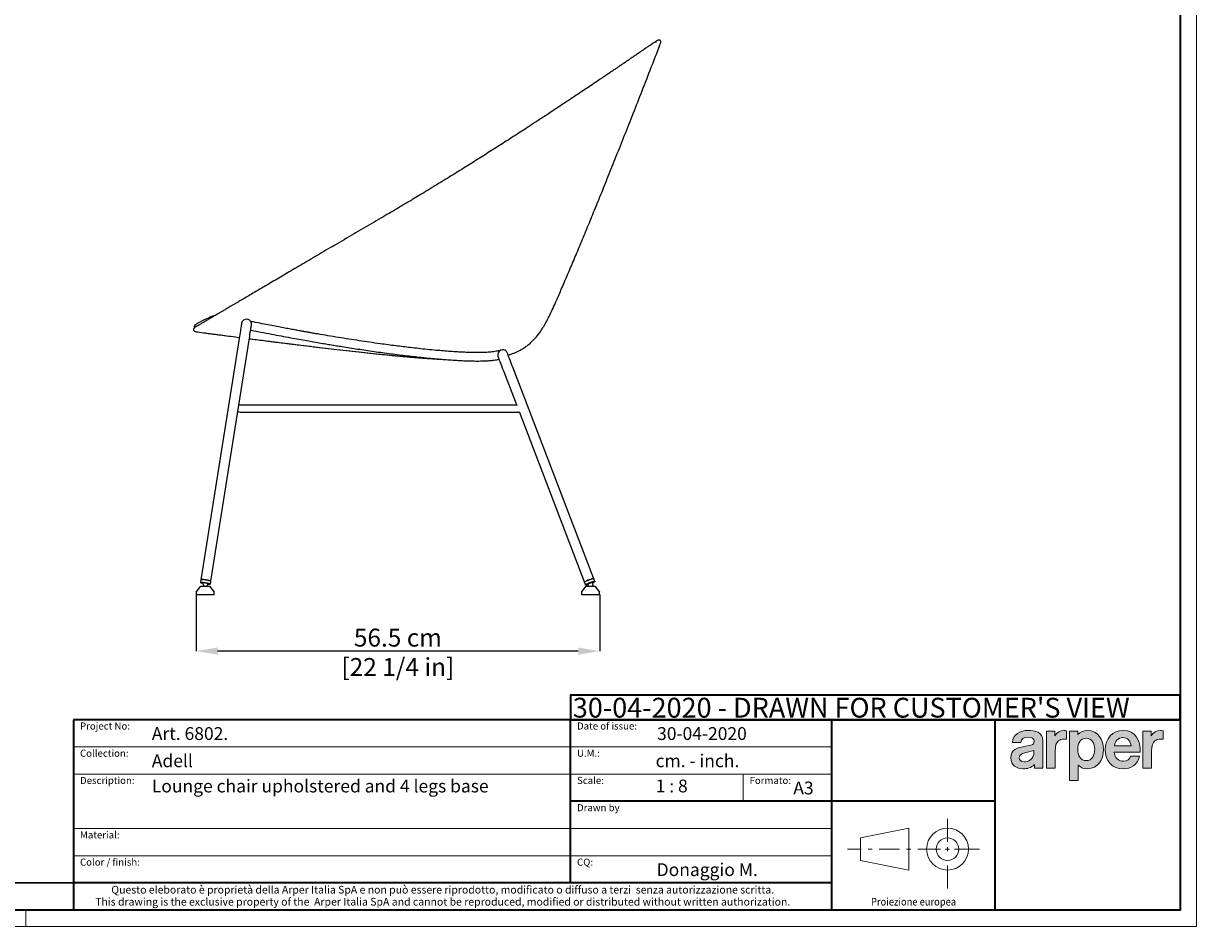
# Model space of a CAD drawing. Units: millimetres. Extents: x 0 to 3272, y 0 to 2287.
# Drawn here: x 1633 to 3272, y 0 to 1262 of the extents above; entities that cross this region are included whole.
import ezdxf
from ezdxf.enums import TextEntityAlignment as Align

# ---------------------------------------------------------------- set-up
doc = ezdxf.new("R2010")
doc.units = ezdxf.units.MM
doc.linetypes.add('SLD-Solido', pattern=[0])
doc.layers.add('CARTIGLIO', color=7, linetype='Continuous', lineweight=13)
doc.layers.add('QUOTE', color=251, linetype='Continuous', lineweight=5)
for name, color, linetype in [('Livello 1', 7, 'Continuous'), ('OGGETTO', 7, 'Continuous'), ('TESTI', 179, 'SLD-Solido')]:
    doc.layers.add(name, color=color, linetype=linetype)
doc.styles.add('ARIAL', font='Arial')
doc.styles.add('SLDTEXTSTYLE0', font='arial.ttf')
doc.styles.add('SLDTEXTSTYLE1', font='arial.ttf', dxfattribs={"width": 0.948})
doc.dimstyles.new('Quotatura  scala 1_8', dxfattribs={"dimtxt": 25, "dimasz": 30, "dimexe": 0, "dimexo": 3, "dimgap": 6, "dimtad": 1, "dimlfac": 0.1, "dimrnd": 0.5, "dimzin": 12, "dimdsep": 46, "dimtxsty": 'ARIAL', "dimcen": 0.09, "dimclrd": 256, "dimclre": 251, "dimadec": 0, "dimazin": 3, "dimtfac": 1, "dimtofl": 0, "dimtmove": 0, "dimatfit": 3, "dimfxl": 1, "dimfrac": 2, "dimtolj": 1, "dimtzin": 12, "dimarcsym": 0})

# ---------------------------------------------------------------- blocks, each defined once
blk = doc.blocks.new('A$C72E23E4F')
at = {"layer": 'TESTI'}
h = blk.add_hatch(color=7, dxfattribs=at)
edge = h.paths.add_edge_path()
edge.add_spline(control_points=[(-7.64, 2.79), (-8.22, 2.16), (-8.94, 2.04), (-9.62, 2.04), (-10.78, 2.04), (-11.79, 2.62), (-11.79, 3.95), (-11.79, 5.4), (-10.59, 5.7), (-9.53, 5.92), (-9.53, 5.92), (-8.27, 6.18), (-8.27, 6.18), (-7.9, 6.26), (-7.7, 6.45), (-7.7, 6.86), (-7.7, 7.34), (-8.17, 7.56), (-8.82, 7.56), (-9.49, 7.56), (-9.99, 7.31), (-10.03, 6.62), (-10.03, 6.62), (-11.5, 6.62), (-11.5, 6.62), (-11.47, 8.08), (-10.13, 8.73), (-8.77, 8.73), (-7.6, 8.73), (-6.17, 8.46), (-6.17, 6.9), (-6.17, 6.9), (-6.17, 2.17), (-6.17, 2.17), (-6.17, 2.17), (-7.64, 2.17), (-7.64, 2.17), (-7.64, 2.17), (-7.64, 2.79), (-7.64, 2.79)], knot_values=[0, 0, 0, 0, 1, 1, 1, 2, 2, 2, 3, 3, 3, 4, 4, 4, 5, 5, 5, 6, 6, 6, 7, 7, 7, 8, 8, 8, 9, 9, 9, 10, 10, 10, 11, 11, 11, 12, 12, 12, 13, 13, 13, 13], degree=3, periodic=0)
edge = h.paths.add_edge_path(flags=16)
edge.add_spline(control_points=[(-7.74, 5.21), (-7.74, 5.21), (-9.13, 4.9), (-9.13, 4.9), (-10.12, 4.68), (-10.34, 4.35), (-10.34, 3.91), (-10.34, 3.57), (-10.04, 3.26), (-9.47, 3.26), (-8.81, 3.26), (-7.74, 3.56), (-7.74, 4.99), (-7.74, 4.99), (-7.74, 5.21), (-7.74, 5.21)], knot_values=[0, 0, 0, 0, 1, 1, 1, 2, 2, 2, 3, 3, 3, 4, 4, 4, 5, 5, 5, 5], degree=3, periodic=0)
h = blk.add_hatch(color=7, dxfattribs=at)
edge = h.paths.add_edge_path()
edge.add_spline(control_points=[(12.81, 4.17), (12.81, 4.68), (12.81, 5.09), (12.81, 5.09), (12.81, 6.12), (12.96, 6.58), (13.38, 6.91)], knot_values=[7, 7, 7, 7, 7.375023, 7.375023, 7.375023, 8.375023, 8.375023, 8.375023, 8.375023], degree=3, periodic=0)
edge.add_spline(control_points=[(13.38, 6.91), (13.65, 7.12), (13.92, 7.23), (14.37, 7.23)], knot_values=[6, 6, 6, 6, 7, 7, 7, 7], degree=3, periodic=0)
edge.add_spline(control_points=[(14.37, 7.23), (14.55, 7.23), (14.6, 7.23), (14.81, 7.21)], knot_values=[5, 5, 5, 5, 6, 6, 6, 6], degree=3, periodic=0)
edge.add_spline(control_points=[(14.81, 7.21), (14.81, 7.21), (14.81, 8.68), (14.81, 8.68), (14.63, 8.74), (14.44, 8.73), (14.37, 8.73)], knot_values=[3, 3, 3, 3, 4, 4, 4, 5, 5, 5, 5], degree=3, periodic=0)
edge.add_spline(control_points=[(14.37, 8.73), (13.64, 8.73), (13.09, 8.4), (12.72, 7.81)], knot_values=[2, 2, 2, 2, 3, 3, 3, 3], degree=3, periodic=0)
edge.add_spline(control_points=[(12.72, 7.81), (12.72, 7.81), (12.72, 8.6), (12.72, 8.6), (12.72, 8.6), (12.35, 8.6), (11.98, 8.6)], knot_values=[0.5, 0.5, 0.5, 0.5, 1.5, 1.5, 1.5, 2, 2, 2, 2], degree=3, periodic=0)
edge.add_spline(control_points=[(11.98, 8.6), (11.61, 8.6), (11.25, 8.6), (11.25, 8.6), (11.25, 8.6), (11.25, 7.69), (11.25, 6.56)], knot_values=[10.624977, 10.624977, 10.624977, 10.624977, 11.124977, 11.124977, 11.124977, 11.5, 11.5, 11.5, 11.5], degree=3, periodic=0)
edge.add_spline(control_points=[(11.25, 6.56), (11.25, 5.43), (11.25, 4.08), (11.25, 3.17)], knot_values=[10.249985, 10.249985, 10.249985, 10.249985, 10.624977, 10.624977, 10.624977, 10.624977], degree=3, periodic=0)
edge.add_spline(control_points=[(11.25, 3.17), (11.25, 2.95), (11.25, 2.75), (11.25, 2.59)], knot_values=[10.156237, 10.156237, 10.156237, 10.156237, 10.249985, 10.249985, 10.249985, 10.249985], degree=3, periodic=0)
edge.add_spline(control_points=[(11.25, 2.59), (11.25, 2.43), (11.25, 2.31), (11.25, 2.24)], knot_values=[10.062489, 10.062489, 10.062489, 10.062489, 10.156237, 10.156237, 10.156237, 10.156237], degree=3, periodic=0)
edge.add_spline(control_points=[(11.25, 2.2), (11.25, 2.19), (11.25, 2.18), (11.25, 2.17)], knot_values=[10.015615, 10.015615, 10.015615, 10.015615, 10.039052, 10.039052, 10.039052, 10.039052], degree=3, periodic=0)
edge.add_spline(control_points=[(11.25, 2.17), (11.25, 2.17), (11.25, 2.17), (11.25, 2.17), (11.25, 2.17), (11.25, 2.17), (11.25, 2.17)], knot_values=[9.999502, 9.999502, 9.999502, 9.999502, 10.000102, 10.000102, 10.000102, 10.0006, 10.0006, 10.0006, 10.0006], degree=3, periodic=0)
edge.add_spline(control_points=[(11.27, 2.17), (11.29, 2.17), (11.3, 2.17), (11.31, 2.17)], knot_values=[9.874992, 9.874992, 9.874992, 9.874992, 9.921867, 9.921867, 9.921867, 9.921867], degree=3, periodic=0)
edge.add_spline(control_points=[(11.31, 2.17), (11.38, 2.17), (11.48, 2.17), (11.61, 2.17)], knot_values=[9.687496, 9.687496, 9.687496, 9.687496, 9.874993, 9.874993, 9.874993, 9.874993], degree=3, periodic=0)
edge.add_spline(control_points=[(11.61, 2.17), (11.73, 2.17), (11.88, 2.17), (12.03, 2.17)], knot_values=[9.5, 9.5, 9.5, 9.5, 9.687496, 9.687496, 9.687496, 9.687496], degree=3, periodic=0)
edge.add_spline(control_points=[(12.03, 2.17), (12.17, 2.17), (12.32, 2.17), (12.45, 2.17)], knot_values=[9.312504, 9.312504, 9.312504, 9.312504, 9.5, 9.5, 9.5, 9.5], degree=3, periodic=0)
edge.add_spline(control_points=[(12.45, 2.17), (12.57, 2.17), (12.68, 2.17), (12.74, 2.17)], knot_values=[9.125007, 9.125007, 9.125007, 9.125007, 9.312504, 9.312504, 9.312504, 9.312504], degree=3, periodic=0)
edge.add_spline(control_points=[(12.78, 2.17), (12.79, 2.17), (12.8, 2.17), (12.8, 2.17)], knot_values=[9.031259, 9.031259, 9.031259, 9.031259, 9.078133, 9.078133, 9.078133, 9.078133], degree=3, periodic=0)
edge.add_spline(control_points=[(12.81, 2.17), (12.81, 2.17), (12.81, 2.17), (12.81, 2.17), (12.81, 2.17), (12.81, 2.17), (12.81, 2.17)], knot_values=[8.999766, 8.999766, 8.999766, 8.999766, 9.000997, 9.000997, 9.000997, 9.001231, 9.001231, 9.001231, 9.001231], degree=3, periodic=0)
edge.add_spline(control_points=[(12.81, 2.2), (12.81, 2.23), (12.81, 2.29), (12.81, 2.36)], knot_values=[8.843763, 8.843763, 8.843763, 8.843763, 8.937511, 8.937511, 8.937511, 8.937511], degree=3, periodic=0)
edge.add_spline(control_points=[(12.81, 2.36), (12.81, 2.43), (12.81, 2.52), (12.81, 2.63)], knot_values=[8.750015, 8.750015, 8.750015, 8.750015, 8.843763, 8.843763, 8.843763, 8.843763], degree=3, periodic=0)
edge.add_spline(control_points=[(12.81, 2.63), (12.81, 3.04), (12.81, 3.65), (12.81, 4.17)], knot_values=[8.375023, 8.375023, 8.375023, 8.375023, 8.750015, 8.750015, 8.750015, 8.750015], degree=3, periodic=0)
edge = h.paths.add_edge_path()
edge.add_spline(control_points=[(-3.45, 6.91), (-3.18, 7.12), (-2.91, 7.23), (-2.47, 7.23)], knot_values=[6, 6, 6, 6, 7, 7, 7, 7], degree=3, periodic=0)
edge.add_spline(control_points=[(-2.47, 7.23), (-2.29, 7.23), (-2.23, 7.23), (-2.03, 7.21)], knot_values=[5, 5, 5, 5, 6, 6, 6, 6], degree=3, periodic=0)
edge.add_spline(control_points=[(-2.03, 7.21), (-2.03, 7.21), (-2.03, 8.68), (-2.03, 8.68), (-2.21, 8.74), (-2.39, 8.73), (-2.47, 8.73)], knot_values=[3, 3, 3, 3, 4, 4, 4, 5, 5, 5, 5], degree=3, periodic=0)
edge.add_spline(control_points=[(-2.47, 8.73), (-3.19, 8.73), (-3.74, 8.4), (-4.12, 7.81)], knot_values=[2, 2, 2, 2, 3, 3, 3, 3], degree=3, periodic=0)
edge.add_spline(control_points=[(-4.12, 7.81), (-4.12, 7.81), (-4.12, 8.6), (-4.12, 8.6), (-4.12, 8.6), (-4.48, 8.6), (-4.85, 8.6)], knot_values=[0.5, 0.5, 0.5, 0.5, 1.5, 1.5, 1.5, 2, 2, 2, 2], degree=3, periodic=0)
edge.add_spline(control_points=[(-4.85, 8.6), (-5.22, 8.6), (-5.58, 8.6), (-5.58, 8.6), (-5.58, 8.6), (-5.58, 7.69), (-5.58, 6.56)], knot_values=[10.624977, 10.624977, 10.624977, 10.624977, 11.124977, 11.124977, 11.124977, 11.5, 11.5, 11.5, 11.5], degree=3, periodic=0)
edge.add_spline(control_points=[(-5.58, 6.56), (-5.58, 5.43), (-5.58, 4.08), (-5.58, 3.17)], knot_values=[10.249985, 10.249985, 10.249985, 10.249985, 10.624977, 10.624977, 10.624977, 10.624977], degree=3, periodic=0)
edge.add_spline(control_points=[(-5.58, 3.17), (-5.58, 2.95), (-5.58, 2.75), (-5.58, 2.59)], knot_values=[10.156237, 10.156237, 10.156237, 10.156237, 10.249985, 10.249985, 10.249985, 10.249985], degree=3, periodic=0)
edge.add_spline(control_points=[(-5.58, 2.59), (-5.58, 2.43), (-5.58, 2.31), (-5.58, 2.24)], knot_values=[10.062489, 10.062489, 10.062489, 10.062489, 10.156237, 10.156237, 10.156237, 10.156237], degree=3, periodic=0)
edge.add_spline(control_points=[(-5.58, 2.2), (-5.58, 2.19), (-5.58, 2.18), (-5.58, 2.17)], knot_values=[10.015615, 10.015615, 10.015615, 10.015615, 10.039052, 10.039052, 10.039052, 10.039052], degree=3, periodic=0)
edge.add_spline(control_points=[(-5.58, 2.17), (-5.58, 2.17), (-5.58, 2.17), (-5.58, 2.17), (-5.58, 2.17), (-5.58, 2.17), (-5.58, 2.17)], knot_values=[9.999502, 9.999502, 9.999502, 9.999502, 10.000102, 10.000102, 10.000102, 10.0006, 10.0006, 10.0006, 10.0006], degree=3, periodic=0)
edge.add_spline(control_points=[(-5.56, 2.17), (-5.55, 2.17), (-5.53, 2.17), (-5.52, 2.17)], knot_values=[9.874992, 9.874992, 9.874992, 9.874992, 9.921867, 9.921867, 9.921867, 9.921867], degree=3, periodic=0)
edge.add_spline(control_points=[(-5.52, 2.17), (-5.45, 2.17), (-5.35, 2.17), (-5.22, 2.17)], knot_values=[9.687496, 9.687496, 9.687496, 9.687496, 9.874993, 9.874993, 9.874993, 9.874993], degree=3, periodic=0)
edge.add_spline(control_points=[(-5.22, 2.17), (-5.1, 2.17), (-4.95, 2.17), (-4.81, 2.17)], knot_values=[9.5, 9.5, 9.5, 9.5, 9.687496, 9.687496, 9.687496, 9.687496], degree=3, periodic=0)
edge.add_spline(control_points=[(-4.81, 2.17), (-4.66, 2.17), (-4.51, 2.17), (-4.39, 2.17)], knot_values=[9.312504, 9.312504, 9.312504, 9.312504, 9.5, 9.5, 9.5, 9.5], degree=3, periodic=0)
edge.add_spline(control_points=[(-4.39, 2.17), (-4.26, 2.17), (-4.16, 2.17), (-4.09, 2.17)], knot_values=[9.125007, 9.125007, 9.125007, 9.125007, 9.312504, 9.312504, 9.312504, 9.312504], degree=3, periodic=0)
edge.add_spline(control_points=[(-4.05, 2.17), (-4.04, 2.17), (-4.04, 2.17), (-4.03, 2.17)], knot_values=[9.031259, 9.031259, 9.031259, 9.031259, 9.078133, 9.078133, 9.078133, 9.078133], degree=3, periodic=0)
edge.add_spline(control_points=[(-4.03, 2.17), (-4.03, 2.17), (-4.03, 2.17), (-4.03, 2.17), (-4.03, 2.17), (-4.03, 2.17), (-4.03, 2.17)], knot_values=[8.999766, 8.999766, 8.999766, 8.999766, 9.000997, 9.000997, 9.000997, 9.001231, 9.001231, 9.001231, 9.001231], degree=3, periodic=0)
edge.add_spline(control_points=[(-4.03, 2.2), (-4.03, 2.23), (-4.03, 2.29), (-4.03, 2.36)], knot_values=[8.843763, 8.843763, 8.843763, 8.843763, 8.937511, 8.937511, 8.937511, 8.937511], degree=3, periodic=0)
edge.add_spline(control_points=[(-4.03, 2.36), (-4.03, 2.43), (-4.03, 2.52), (-4.03, 2.63)], knot_values=[8.750015, 8.750015, 8.750015, 8.750015, 8.843763, 8.843763, 8.843763, 8.843763], degree=3, periodic=0)
edge.add_spline(control_points=[(-4.03, 2.63), (-4.03, 3.04), (-4.03, 3.65), (-4.03, 4.17)], knot_values=[8.375023, 8.375023, 8.375023, 8.375023, 8.750015, 8.750015, 8.750015, 8.750015], degree=3, periodic=0)
edge.add_spline(control_points=[(-4.03, 4.17), (-4.03, 4.68), (-4.03, 5.09), (-4.03, 5.09), (-4.03, 6.12), (-3.87, 6.58), (-3.45, 6.91)], knot_values=[7, 7, 7, 7, 7.375023, 7.375023, 7.375023, 8.375023, 8.375023, 8.375023, 8.375023], degree=3, periodic=0)
h = blk.add_hatch(color=7, dxfattribs=at)
edge = h.paths.add_edge_path(flags=16)
edge.add_spline(control_points=[(2.87, 5.43), (2.87, 6.45), (2.4, 7.38), (1.38, 7.38), (0.34, 7.38), (-0.1, 6.48), (-0.1, 5.43), (-0.1, 4.38), (0.36, 3.46), (1.39, 3.46), (2.43, 3.46), (2.87, 4.38), (2.87, 5.43)], knot_values=[0, 0, 0, 0, 1, 1, 1, 2, 2, 2, 3, 3, 3, 4, 4, 4, 4], degree=3, periodic=0)
edge = h.paths.add_edge_path()
edge.add_spline(control_points=[(-0.09, 8.01), (0.36, 8.52), (0.92, 8.73), (1.62, 8.73), (3.42, 8.73), (4.39, 7.1), (4.39, 5.38), (4.39, 3.65), (3.42, 2.04), (1.62, 2.04), (0.96, 2.04), (0.49, 2.18), (0, 2.64), (0, 2.64), (0, 0), (0, 0), (0, 0), (-1.56, 0), (-1.56, 0), (-1.56, 0), (-1.56, 8.6), (-1.56, 8.6), (-1.56, 8.6), (-0.09, 8.6), (-0.09, 8.6), (-0.09, 8.6), (-0.09, 8.01), (-0.09, 8.01)], knot_values=[0, 0, 0, 0, 1, 1, 1, 2, 2, 2, 3, 3, 3, 4, 4, 4, 5, 5, 5, 6, 6, 6, 7, 7, 7, 8, 8, 8, 9, 9, 9, 9], degree=3, periodic=0)
h = blk.add_hatch(color=7, dxfattribs=at)
edge = h.paths.add_edge_path()
edge.add_spline(control_points=[(6.29, 4.94), (6.36, 3.91), (6.98, 3.35), (7.9, 3.35), (8.53, 3.35), (9.01, 3.78), (9.13, 4.21), (9.13, 4.21), (10.72, 4.21), (10.72, 4.21), (10.3, 2.7), (9.24, 2.04), (7.85, 2.04), (5.9, 2.04), (4.71, 3.4), (4.71, 5.38), (4.71, 7.29), (5.96, 8.73), (7.85, 8.73), (9.94, 8.73), (10.94, 6.91), (10.81, 4.94), (10.81, 4.94), (6.29, 4.94), (6.29, 4.94)], knot_values=[0, 0, 0, 0, 1, 1, 1, 2, 2, 2, 3, 3, 3, 4, 4, 4, 5, 5, 5, 6, 6, 6, 7, 7, 7, 8, 8, 8, 8], degree=3, periodic=0)
edge = h.paths.add_edge_path(flags=16)
edge.add_spline(control_points=[(9.22, 6.05), (9.13, 6.87), (8.61, 7.48), (7.79, 7.48), (6.9, 7.48), (6.38, 6.75), (6.31, 6.05), (6.31, 6.05), (9.22, 6.05), (9.22, 6.05)], knot_values=[0, 0, 0, 0, 1, 1, 1, 2, 2, 2, 3, 3, 3, 3], degree=3, periodic=0)
at = {"layer": 'Livello 1', "color": 7, "lineweight": 13}
for points, knots in [([(-7.64, 2.79), (-8.22, 2.16), (-8.94, 2.04), (-9.62, 2.04), (-10.78, 2.04), (-11.79, 2.62), (-11.79, 3.95), (-11.79, 5.4), (-10.59, 5.7), (-9.53, 5.92), (-9.53, 5.92), (-8.27, 6.18), (-8.27, 6.18), (-7.9, 6.26), (-7.7, 6.45), (-7.7, 6.86), (-7.7, 7.34), (-8.17, 7.56), (-8.82, 7.56), (-9.49, 7.56), (-9.99, 7.31), (-10.03, 6.62), (-10.03, 6.62), (-11.5, 6.62), (-11.5, 6.62), (-11.47, 8.08), (-10.13, 8.73), (-8.77, 8.73), (-7.6, 8.73), (-6.17, 8.46), (-6.17, 6.9), (-6.17, 6.9), (-6.17, 2.17), (-6.17, 2.17), (-6.17, 2.17), (-7.64, 2.17), (-7.64, 2.17), (-7.64, 2.17), (-7.64, 2.79), (-7.64, 2.79)], [0, 0, 0, 0, 1, 1, 1, 2, 2, 2, 3, 3, 3, 4, 4, 4, 5, 5, 5, 6, 6, 6, 7, 7, 7, 8, 8, 8, 9, 9, 9, 10, 10, 10, 11, 11, 11, 12, 12, 12, 13, 13, 13, 13]), ([(-5.58, 8.6), (-5.58, 8.6), (-4.12, 8.6), (-4.12, 8.6), (-4.12, 8.6), (-4.12, 7.81), (-4.12, 7.81), (-3.74, 8.4), (-3.19, 8.73), (-2.47, 8.73), (-2.39, 8.73), (-2.21, 8.74), (-2.03, 8.68), (-2.03, 8.68), (-2.03, 7.21), (-2.03, 7.21), (-2.23, 7.23), (-2.29, 7.23), (-2.47, 7.23), (-2.91, 7.23), (-3.18, 7.12), (-3.45, 6.91), (-3.87, 6.58), (-4.03, 6.12), (-4.03, 5.09), (-4.03, 5.09), (-4.03, 2.17), (-4.03, 2.17), (-4.03, 2.17), (-5.58, 2.17), (-5.58, 2.17), (-5.58, 2.17), (-5.58, 8.6), (-5.58, 8.6)], [0, 0, 0, 0, 1, 1, 1, 2, 2, 2, 3, 3, 3, 4, 4, 4, 5, 5, 5, 6, 6, 6, 7, 7, 7, 8, 8, 8, 9, 9, 9, 10, 10, 10, 11, 11, 11, 11]), ([(-0.09, 8.01), (0.36, 8.52), (0.92, 8.73), (1.62, 8.73), (3.42, 8.73), (4.39, 7.1), (4.39, 5.38), (4.39, 3.65), (3.42, 2.04), (1.62, 2.04), (0.96, 2.04), (0.49, 2.18), (0, 2.64), (0, 2.64), (0, 0), (0, 0), (0, 0), (-1.56, 0), (-1.56, 0), (-1.56, 0), (-1.56, 8.6), (-1.56, 8.6), (-1.56, 8.6), (-0.09, 8.6), (-0.09, 8.6), (-0.09, 8.6), (-0.09, 8.01), (-0.09, 8.01)], [0, 0, 0, 0, 1, 1, 1, 2, 2, 2, 3, 3, 3, 4, 4, 4, 5, 5, 5, 6, 6, 6, 7, 7, 7, 8, 8, 8, 9, 9, 9, 9]), ([(6.29, 4.94), (6.36, 3.91), (6.98, 3.35), (7.9, 3.35), (8.53, 3.35), (9.01, 3.78), (9.13, 4.21), (9.13, 4.21), (10.72, 4.21), (10.72, 4.21), (10.3, 2.7), (9.24, 2.04), (7.85, 2.04), (5.9, 2.04), (4.71, 3.4), (4.71, 5.38), (4.71, 7.29), (5.96, 8.73), (7.85, 8.73), (9.94, 8.73), (10.94, 6.91), (10.81, 4.94), (10.81, 4.94), (6.29, 4.94), (6.29, 4.94)], [0, 0, 0, 0, 1, 1, 1, 2, 2, 2, 3, 3, 3, 4, 4, 4, 5, 5, 5, 6, 6, 6, 7, 7, 7, 8, 8, 8, 8]), ([(11.25, 8.6), (11.25, 8.6), (12.72, 8.6), (12.72, 8.6), (12.72, 8.6), (12.72, 7.81), (12.72, 7.81), (13.09, 8.4), (13.64, 8.73), (14.37, 8.73), (14.44, 8.73), (14.63, 8.74), (14.81, 8.68), (14.81, 8.68), (14.81, 7.21), (14.81, 7.21), (14.6, 7.23), (14.55, 7.23), (14.37, 7.23), (13.92, 7.23), (13.65, 7.12), (13.38, 6.91), (12.96, 6.58), (12.81, 6.12), (12.81, 5.09), (12.81, 5.09), (12.81, 2.17), (12.81, 2.17), (12.81, 2.17), (11.25, 2.17), (11.25, 2.17), (11.25, 2.17), (11.25, 8.6), (11.25, 8.6)], [0, 0, 0, 0, 1, 1, 1, 2, 2, 2, 3, 3, 3, 4, 4, 4, 5, 5, 5, 6, 6, 6, 7, 7, 7, 8, 8, 8, 9, 9, 9, 10, 10, 10, 11, 11, 11, 11]), ([(2.87, 5.43), (2.87, 6.45), (2.4, 7.38), (1.38, 7.38), (0.34, 7.38), (-0.1, 6.48), (-0.1, 5.43), (-0.1, 4.38), (0.36, 3.46), (1.39, 3.46), (2.43, 3.46), (2.87, 4.38), (2.87, 5.43)], [0, 0, 0, 0, 1, 1, 1, 2, 2, 2, 3, 3, 3, 4, 4, 4, 4]), ([(9.22, 6.05), (9.13, 6.87), (8.61, 7.48), (7.79, 7.48), (6.9, 7.48), (6.38, 6.75), (6.31, 6.05), (6.31, 6.05), (9.22, 6.05), (9.22, 6.05)], [0, 0, 0, 0, 1, 1, 1, 2, 2, 2, 3, 3, 3, 3]), ([(-7.74, 5.21), (-7.74, 5.21), (-9.13, 4.9), (-9.13, 4.9), (-10.12, 4.68), (-10.34, 4.35), (-10.34, 3.91), (-10.34, 3.57), (-10.04, 3.26), (-9.47, 3.26), (-8.81, 3.26), (-7.74, 3.56), (-7.74, 4.99), (-7.74, 4.99), (-7.74, 5.21), (-7.74, 5.21)], [0, 0, 0, 0, 1, 1, 1, 2, 2, 2, 3, 3, 3, 4, 4, 4, 5, 5, 5, 5])]:
    blk.add_open_spline(points, degree=3, knots=knots, dxfattribs=at)
blk = doc.blocks.new('A$C34412E39')
at = {"layer": 'TESTI', "color": 7}
blk.add_blockref('A$C72E23E4F', (14.52, -10.61), dxfattribs=at)
blk = doc.blocks.new('*D16')
at = {"layer": 'Defpoints', "color": 0, "transparency": 16777216}
for p in [(1873.8, 466.9), (2437.7, 466.9), (1873.8, 384.8)]:
    blk.add_point(p, dxfattribs=at)
at = {"layer": 'QUOTE', "color": 251, "lineweight": -2, "transparency": 16777216}
for p, q in [((1873.8, 463.9), (1873.8, 384.8)), ((2437.7, 463.9), (2437.7, 384.8))]:
    blk.add_line(p, q, dxfattribs=at)
at = {"layer": 'QUOTE', "lineweight": -2, "transparency": 16777216}
blk.add_line((2407.7, 384.8), (1903.8, 384.8), dxfattribs=at)
at = {"layer": 'QUOTE', "transparency": 16777216}
for points in [[(1903.8, 389.8), (1903.8, 379.8), (1873.8, 384.8)], [(2407.7, 389.8), (2407.7, 379.8), (2437.7, 384.8)]]:
    blk.add_solid(points, dxfattribs=at)
at = {"layer": 'QUOTE', "color": 0, "transparency": 16777216, "char_height": 25, "attachment_point": 5, "style": 'ARIAL'}
for s, insert in [('\\A1;56.5 cm', (2155.7, 403.6)), ('\\A1;[22 1/4 in]', (2155.7, 362.6))]:
    blk.add_mtext(s, dxfattribs=dict(at, insert=insert))

msp = doc.modelspace()

# ---------------------------------------------------------------- linework, layer by layer
at = {"layer": 'CARTIGLIO', "linetype": 'Continuous', "lineweight": 35}
for p, q in [((3248.858, 288.985), (1702.647, 288.985)), ((1702.647, 288.985), (1702.647, 22.815)), ((2397.112, 60.839), (2397.112, 288.985)), ((2762.146, 22.815), (2762.146, 288.985)), ((2990.292, 22.815), (2990.292, 288.985)), ((2990.292, 174.912), (2397.112, 174.912)), ((2762.146, 60.839), (1702.647, 60.839))]:
    msp.add_line(p, q, dxfattribs=at)
at = {"layer": 'CARTIGLIO', "linetype": 'Continuous'}
for p, q in [((2990.292, 288.985), (2762.146, 288.985)), ((2762.146, 250.961), (1702.647, 250.961)), ((2762.146, 212.936), (1702.647, 212.936)), ((2638.159, 174.912), (2638.159, 212.936)), ((2923.838, 118.28), (2923.838, 150.393)), ((2869.67, 137.453), (2802.159, 123.951)), ((2869.67, 78.944), (2869.67, 137.453)), ((2802.159, 92.446), (2802.159, 123.951)), ((2762.146, 98.863), (1702.647, 98.863)), ((2803.092, 108.198), (2784.156, 108.198)), ((2818.359, 108.198), (2812.733, 108.198)), ((2856.749, 108.198), (2828.219, 108.198)), ((2872.235, 108.198), (2866.609, 108.198)), ((2913.757, 108.198), (2882.095, 108.198)), ((2926.651, 108.198), (2921.025, 108.198)), ((2923.838, 105.385), (2923.838, 111.011)), ((2968.283, 108.198), (2933.698, 108.198)), ((2869.67, 78.944), (2802.159, 92.446)), ((2923.838, 53.14), (2923.838, 85.474))]:
    msp.add_line(p, q, dxfattribs=at)
at = {"layer": 'CARTIGLIO'}
for p, q in [((1702.647, 136.888), (2762.146, 136.888)), ((1635.836, 0), (1635.836, 22.815))]:
    msp.add_line(p, q, dxfattribs=at)
at = {"layer": 'CARTIGLIO', "linetype": 'SLD-Solido', "lineweight": 30}
msp.add_line((1702.647, 60.839), (968.587, 60.839), dxfattribs=at)
at = {"layer": 'CARTIGLIO'}
msp.add_lwpolyline([(0, 2287.478), (3271.673, 2287.478), (3271.673, 0), (0, 0)], close=True, dxfattribs=at)
at = {"layer": 'CARTIGLIO', "lineweight": 35}
msp.add_lwpolyline([(22.815, 2264.664), (3248.858, 2264.664), (3248.858, 22.815), (22.815, 22.815)], close=True, dxfattribs=at)
at = {"layer": 'CARTIGLIO', "linetype": 'Continuous', "lineweight": 35}
msp.add_lwpolyline([(2397.112, 288.985), (3248.858, 288.985), (3248.858, 323.194), (2397.112, 323.194)], close=True, dxfattribs=at)
at = {"layer": 'CARTIGLIO', "linetype": 'Continuous'}
for radius in [29.255, 15.753]:
    msp.add_circle((2923.838, 108.198), radius, dxfattribs=at)
at = {"layer": 'OGGETTO', "color": 7, "linetype": 'Continuous', "lineweight": 25}
for p, q in [((1933.902, 821.269), (1880.515, 484.454)), ((1948.07, 821.227), (1965.319, 819.026)), ((1894.343, 482.264), (1947.73, 819.079)), ((1965.319, 819.026), (1975.319, 817.761)), ((1965.502, 819.004), (1975.098, 817.79)), ((2019.991, 812.219), (2070.316, 806.235)), ((2303.213, 776.26), (2321.781, 727.89)), ((2429.681, 485.867), (2316.284, 781.277)), ((1946.807, 728.589), (1935.519, 728.589)), ((2321.512, 728.589), (1946.807, 728.589)), ((1935.519, 718.589), (1946.807, 718.589)), ((1946.807, 718.589), (2325.351, 718.589)), ((2325.083, 719.287), (2416.611, 480.85)), ((1880.515, 484.454), (1879.896, 480.542)), ((1893.723, 478.352), (1894.343, 482.264)), ((2416.611, 480.85), (2418.028, 477.158)), ((2431.098, 482.175), (2429.681, 485.867))]:
    msp.add_line(p, q, dxfattribs=at)
at = {"layer": 'OGGETTO', "linetype": 'SLD-Solido'}
for p, q in [((1873.753, 466.916), (1880.394, 475.416)), ((1880.394, 475.416), (1886.503, 475.416)), ((1883.331, 480.225), (1883.238, 479.213)), ((1883.238, 479.213), (1884.638, 475.416)), ((1886.503, 475.416), (1892.612, 475.416)), ((1888.569, 475.416), (1890.696, 477.78)), ((1890.703, 477.792), (1890.797, 478.805)), ((1892.612, 475.416), (1899.253, 466.916)), ((2412.164, 466.916), (2418.805, 475.416)), ((2418.805, 475.416), (2424.914, 475.416)), ((2420.692, 477.464), (2420.519, 477.931)), ((2422.06, 476.371), (2420.699, 477.455)), ((2422.381, 475.416), (2422.059, 476.375)), ((2424.914, 475.416), (2431.023, 475.416)), ((2427.495, 478.397), (2428.527, 475.416)), ((2427.819, 480.102), (2427.496, 478.393)), ((2427.644, 480.581), (2427.818, 480.113)), ((2431.023, 475.416), (2437.664, 466.916)), ((1873.753, 466.916), (1873.753, 463.416)), ((1899.253, 463.416), (1873.753, 463.416)), ((1899.253, 463.416), (1899.253, 466.916)), ((2412.164, 466.916), (2412.164, 463.416)), ((2437.664, 463.416), (2412.164, 463.416)), ((2437.664, 463.416), (2437.664, 466.916))]:
    msp.add_line(p, q, dxfattribs=at)
at = {"layer": 'OGGETTO', "color": 7, "linetype": 'Continuous', "lineweight": 25, "flags": 128}
for points in [[(1937.266, 842.504), (1937.238, 842.329), (1937.155, 841.806), (1937.018, 840.942), (1936.829, 839.75), (1936.591, 838.247), (1936.307, 836.454), (1935.981, 834.396), (1935.618, 832.103), (1935.223, 829.607), (1934.801, 826.944), (1934.359, 824.151), (1933.902, 821.269)], [(1947.73, 819.079), (1948.186, 821.961), (1948.629, 824.754), (1949.051, 827.417), (1949.446, 829.913), (1949.809, 832.206), (1950.135, 834.264), (1950.419, 836.057), (1950.657, 837.56), (1950.846, 838.752), (1950.983, 839.615), (1951.065, 840.139), (1951.093, 840.314)], [(2295.595, 796.106), (2295.67, 795.911), (2295.892, 795.332), (2296.259, 794.376), (2296.764, 793.06), (2297.399, 791.407), (2298.153, 789.443), (2299.013, 787.201), (2299.966, 784.719), (2300.995, 782.038), (2302.084, 779.203), (2303.213, 776.26)], [(2316.284, 781.277), (2315.154, 784.22), (2314.066, 787.055), (2313.036, 789.736), (2312.084, 792.218), (2311.223, 794.46), (2310.469, 796.424), (2309.834, 798.078), (2309.329, 799.393), (2308.963, 800.349), (2308.74, 800.928), (2308.665, 801.123)], [(1935.519, 728.589), (1934.11, 728.387), (1933.317, 728.079)], [(1883.284, 479.089), (1881.789, 479.544), (1880.857, 479.866), (1880.223, 480.167), (1879.919, 480.432), (1879.961, 480.648), (1880.346, 480.803), (1881.056, 480.891), (1882.054, 480.906), (1883.29, 480.847), (1884.703, 480.719), (1886.222, 480.527), (1887.77, 480.281)], [(1894.343, 482.264), (1894.204, 482.507), (1893.725, 482.792), (1892.93, 483.106), (1891.86, 483.433), (1890.567, 483.756), (1889.117, 484.059), (1887.582, 484.327), (1886.04, 484.546), (1884.567, 484.706), (1883.238, 484.799), (1882.119, 484.819), (1881.267, 484.766), (1880.723, 484.642), (1880.515, 484.454), (1880.515, 484.454)], [(1880.515, 484.454), (1880.581, 484.56), (1880.966, 484.715), (1881.675, 484.802), (1882.673, 484.817), (1883.91, 484.759), (1885.323, 484.631), (1886.841, 484.439), (1888.389, 484.192)], [(1887.77, 480.281), (1889.269, 479.993), (1890.646, 479.677), (1891.83, 479.35), (1892.763, 479.028), (1893.396, 478.727), (1893.7, 478.462), (1893.658, 478.247), (1893.273, 478.091), (1892.563, 478.004), (1891.565, 477.989), (1890.723, 478.006)], [(1888.389, 484.192), (1889.889, 483.904), (1891.266, 483.589), (1892.45, 483.262), (1893.382, 482.94), (1894.016, 482.639), (1894.32, 482.374), (1894.343, 482.264)], [(2429.681, 485.867), (2429.433, 486.022), (2428.871, 486.043), (2428.021, 485.93), (2426.927, 485.687), (2425.643, 485.328), (2424.234, 484.87), (2422.77, 484.337), (2421.325, 483.754), (2419.972, 483.151), (2418.778, 482.559), (2417.802, 482.007), (2417.095, 481.523), (2416.691, 481.13), (2416.611, 480.85)], [(2416.611, 480.85), (2416.644, 481.057), (2416.977, 481.426), (2417.619, 481.892), (2418.538, 482.431), (2419.688, 483.017), (2421.012, 483.62), (2422.442, 484.209), (2423.908, 484.756), (2425.336, 485.233), (2426.653, 485.616), (2427.795, 485.886), (2428.704, 486.029), (2429.334, 486.038), (2429.654, 485.913), (2429.681, 485.867)], [(2420.846, 477.337), (2419.914, 477.138), (2419.005, 476.995), (2418.375, 476.986), (2418.055, 477.112), (2418.062, 477.365), (2418.394, 477.734), (2419.036, 478.199), (2419.955, 478.739), (2421.106, 479.324), (2422.429, 479.927), (2423.86, 480.517), (2425.325, 481.064), (2426.753, 481.541), (2428.071, 481.924), (2429.213, 482.194), (2430.121, 482.337), (2430.751, 482.346), (2431.071, 482.221), (2431.064, 481.967), (2430.732, 481.599), (2430.09, 481.133), (2427.749, 479.732)]]:
    msp.add_lwpolyline(points, dxfattribs=at)
at = {"layer": 'OGGETTO', "linetype": 'SLD-Solido', "flags": 128}
for points in [[(1890.797, 478.791), (1890.791, 478.814), (1890.538, 478.955), (1889.946, 479.149), (1889.072, 479.378), (1888.001, 479.62), (1886.838, 479.851), (1885.698, 480.049), (1884.691, 480.193), (1883.916, 480.271), (1883.45, 480.274), (1883.331, 480.225)], [(2427.648, 480.598), (2427.559, 480.621), (2427.142, 480.548), (2426.426, 480.351), (2425.481, 480.048), (2424.399, 479.669), (2423.286, 479.252), (2422.252, 478.837), (2421.397, 478.465), (2420.805, 478.172), (2420.535, 477.986), (2420.522, 477.95)]]:
    msp.add_lwpolyline(points, dxfattribs=at)
at = {"layer": 'OGGETTO', "color": 7, "linetype": 'Continuous', "lineweight": 25}
for centre, radius, start, end in [((1944.179, 841.409), 7, 351, 171), ((2302.13, 798.614), 7, 21, 201), ((2296.008, 802.604), 1.808, 40.021881, 89.530609), ((1935.519, 723.589), 5, 225.873984, 270)]:
    msp.add_arc(centre, radius, start, end, dxfattribs=at)
for points, knots in [([(2377.291, 874.606), (2379.708, 880.132), (2384.91, 892.027), (2392.924, 910.695), (2401.517, 930.941), (2410.463, 952.275), (2419.766, 974.694), (2429.423, 998.199), (2439.437, 1022.789), (2449.981, 1048.899), (2461.066, 1076.563), (2472.7, 1105.818), (2484.725, 1136.265), (2497.139, 1167.904), (2509.586, 1199.802), (2517.863, 1221.166), (2521.896, 1231.576)], [0, 0, 0, 0, 0.04697278, 0.10112078, 0.15822378, 0.21828285, 0.281299, 0.34727316, 0.41620579, 0.48809764, 0.56658743, 0.64832628, 0.73331454, 0.82155267, 0.91304106, 1, 1, 1, 1]), ([(2516.08, 1235.991), (2516.025, 1236.02), (2515.884, 1236.092), (2515.238, 1235.791), (2514.108, 1235.125), (2512.404, 1234.013), (2510.06, 1232.433), (2506.974, 1230.326), (2503.118, 1227.684), (2499.943, 1225.511), (2498.309, 1224.391)], [0, 0, 0, 0, 0.06909355, 0.175099, 0.28994143, 0.41371107, 0.54651497, 0.68845499, 0.83959098, 1, 1, 1, 1]), ([(2515.938, 1235.024), (2515.952, 1235.06), (2516.259, 1235.825), (2516.93, 1237.001), (2518.294, 1238.205), (2519.702, 1238.719), (2520.81, 1238.733), (2521.365, 1238.582), (2521.471, 1238.553)], [0, 0, 0, 0, 0.016076179, 0.34345558, 0.551411916, 0.760439226, 0.954409481, 1, 1, 1, 1]), ([(2521.899, 1231.575), (2522.222, 1232.4), (2522.798, 1233.873), (2523.141, 1235.752), (2522.937, 1236.996), (2522.597, 1237.715), (2522.106, 1238.274), (2521.678, 1238.462), (2521.471, 1238.553)], [0, 0, 0, 0, 0.34173141, 0.61018073, 0.72135494, 0.82149109, 0.91380474, 1, 1, 1, 1]), ([(2498.31, 1224.392), (2496.831, 1223.381), (2493.997, 1221.443), (2489.497, 1218.37), (2485.166, 1215.415), (2481.059, 1212.615), (2477.478, 1210.176), (2474.444, 1208.11), (2471.95, 1206.412), (2469.719, 1204.895), (2467.636, 1203.479), (2465.257, 1201.862), (2462.28, 1199.841), (2458.517, 1197.288), (2454.105, 1194.297), (2449.007, 1190.845), (2443.223, 1186.935), (2436.725, 1182.55), (2429.481, 1177.673), (2421.435, 1172.268), (2415.679, 1168.417), (2412.694, 1166.42)], [0, 0, 0, 0, 0.07480324, 0.14332535, 0.20560506, 0.26166445, 0.31151707, 0.3463391, 0.37733789, 0.40451479, 0.42794341, 0.45235702, 0.48897385, 0.53180349, 0.58085142, 0.63612546, 0.69763725, 0.76413619, 0.83668111, 0.91530688, 1, 1, 1, 1]), ([(2412.695, 1166.42), (2409.256, 1164.121), (2402.609, 1159.677), (2392.671, 1153.072), (2383.27, 1146.835), (2374.438, 1140.997), (2366.268, 1135.614), (2358.79, 1130.702), (2352.03, 1126.273), (2345.961, 1122.306), (2336.05, 1115.843), (2321.705, 1106.533), (2302.997, 1094.49), (2284.356, 1082.59), (2266.004, 1070.974), (2247.223, 1059.198), (2231.105, 1049.19), (2217.755, 1040.967), (2207.403, 1034.627), (2197.111, 1028.359), (2187.161, 1022.335), (2178.41, 1017.066), (2170.83, 1012.524), (2164.264, 1008.605), (2157.688, 1004.694), (2150.759, 1000.581), (2142.05, 995.456), (2131.5, 989.27), (2119.177, 982.044), (2106.423, 974.604), (2093.509, 967.099), (2080.604, 959.574), (2067.82, 952.103), (2055.269, 944.749), (2043.059, 937.591), (2031.272, 930.685), (2019.952, 924.042), (2009.146, 917.675), (1998.861, 911.606), (1989.144, 905.859), (1980.005, 900.455), (1971.431, 895.393), (1963.087, 890.477), (1955.028, 885.736), (1947.272, 881.177), (1939.999, 876.904), (1934.253, 873.529), (1929.759, 870.889), (1926.374, 868.9), (1923.08, 866.965), (1919.909, 865.103), (1916.948, 863.364), (1914.3, 861.81), (1911.986, 860.452), (1909.97, 859.269), (1908.196, 858.227), (1906.585, 857.281), (1904.826, 856.248), (1902.787, 855.051), (1900.416, 853.657), (1897.819, 852.131), (1895.132, 850.553), (1892.514, 849.016), (1890.139, 847.622), (1888.019, 846.377), (1886.307, 845.372), (1884.931, 844.564), (1883.779, 843.887), (1882.587, 843.187), (1881.276, 842.416), (1879.855, 841.581), (1878.37, 840.708), (1876.951, 839.874), (1875.639, 839.102), (1874.469, 838.414), (1873.447, 837.811), (1872.633, 837.331), (1872.058, 836.991), (1871.961, 836.931), (1871.911, 836.901)], [0, 0, 0, 0, 0.01710819, 0.0330721, 0.04788579, 0.06154869, 0.07405903, 0.08522269, 0.09527274, 0.10420911, 0.11203599, 0.13870264, 0.16608458, 0.19096314, 0.21584126, 0.24074023, 0.26611642, 0.27929117, 0.29263879, 0.30601487, 0.31861461, 0.33031272, 0.33887026, 0.34686983, 0.35464464, 0.36311183, 0.37230941, 0.3864199, 0.40135577, 0.41661476, 0.43187752, 0.44708044, 0.46219474, 0.47711852, 0.49183907, 0.50634623, 0.52064847, 0.53491294, 0.54915762, 0.56337499, 0.57757091, 0.59174899, 0.60591624, 0.62177224, 0.63761829, 0.65362912, 0.67019503, 0.67909986, 0.68816103, 0.69737795, 0.70675023, 0.71598553, 0.72453508, 0.73207033, 0.73896599, 0.74522259, 0.75084044, 0.75647826, 0.76483675, 0.77430444, 0.78488098, 0.79733211, 0.80958843, 0.82123758, 0.83228111, 0.84272046, 0.84966925, 0.85635741, 0.86379171, 0.87243791, 0.8827959, 0.89448495, 0.90750658, 0.92026107, 0.93408109, 0.94896757, 0.9649195, 0.98192409, 1, 1, 1, 1]), ([(2309.756, 798.281), (2309.929, 798.329), (2311.726, 798.825), (2314.826, 799.918), (2318.952, 801.502), (2322.862, 803.241), (2327.003, 805.338), (2331.617, 808.06), (2336.636, 811.559), (2341.971, 816.018), (2346.904, 821.009), (2351.417, 826.388), (2355.53, 832.018), (2359.694, 838.534), (2363.917, 846.021), (2368.235, 854.556), (2372.715, 864.196), (2375.717, 871.018), (2377.295, 874.605)], [0, 0, 0, 0, 0.00508521, 0.05277565, 0.0929649, 0.13022515, 0.17389885, 0.22433797, 0.28180462, 0.34695314, 0.42095248, 0.48018824, 0.54564142, 0.61824844, 0.6990176, 0.7889641, 0.88903057, 1, 1, 1, 1]), ([(1871.979, 836.907), (1871.797, 837.501), (1871.035, 839.982), (1883.565, 848.07), (1894.975, 852.086), (1903.749, 855.582)], [0, 0, 0, 0, 1.75765588, 7.34150859, 35.73481815, 35.73481815, 35.73481815, 35.73481815]), ([(1870.338, 834.38), (1870.434, 834.766), (1870.625, 835.538), (1871.229, 836.404), (1871.752, 836.739), (1871.94, 836.86)], [0, 0, 0, 0, 0.390880111, 0.780809575, 1, 1, 1, 1]), ([(2296.018, 804.411), (2295.076, 804.155), (2292.944, 803.577), (2289.451, 803.007), (2285.638, 802.559), (2281.892, 802.258), (2278.51, 802.071), (2275.712, 801.963), (2273.139, 801.892), (2270.579, 801.848), (2267.767, 801.827), (2264.145, 801.832), (2259.574, 801.893), (2253.899, 802.042), (2246.939, 802.309), (2238.628, 802.737), (2229.088, 803.353), (2219.273, 804.1), (2208.437, 805.031), (2196.796, 806.147), (2184.696, 807.423), (2173.471, 808.696), (2162.95, 809.957), (2152.594, 811.257), (2141.894, 812.659), (2129.71, 814.321), (2116.261, 816.234), (2101.679, 818.399), (2087.112, 820.647), (2072.553, 822.972), (2058.106, 825.355), (2046.812, 827.273), (2038.721, 828.673), (2033.783, 829.535), (2029.009, 830.376), (2024.164, 831.237), (2018.833, 832.192), (2012.593, 833.321), (2005.497, 834.62), (1997.581, 836.087), (1988.877, 837.72), (1979.171, 839.568), (1968.435, 841.645), (1958.569, 843.579), (1952.281, 844.839), (1949.919, 845.313)], [0, 0, 0, 0, 0.00845276, 0.01911789, 0.0305083, 0.04157564, 0.05151131, 0.05970276, 0.06569223, 0.07365927, 0.08171345, 0.08986767, 0.10479009, 0.12098889, 0.13862642, 0.16461092, 0.19244022, 0.22070028, 0.24910725, 0.28579834, 0.32106104, 0.35352494, 0.38272957, 0.41196679, 0.44305891, 0.47528931, 0.51744146, 0.55956539, 0.60171036, 0.64383265, 0.685976, 0.72724846, 0.74204316, 0.75637285, 0.77022397, 0.78359631, 0.7985537, 0.81664815, 0.83795466, 0.86038043, 0.88565091, 0.91384608, 0.945052, 0.97935977, 1, 1, 1, 1]), ([(1870.338, 834.38), (1870.33, 834.146), (1870.313, 833.667), (1870.553, 832.958), (1870.982, 832.303), (1871.869, 831.525), (1873.503, 830.924), (1874.915, 830.745), (1875.699, 830.645)], [0, 0, 0, 0, 0.09527934, 0.19600342, 0.30157956, 0.41424135, 0.6750071, 1, 1, 1, 1]), ([(1871.611, 831.792), (1872.163, 831.513), (1873.313, 830.931), (1874.895, 830.75), (1875.718, 830.656)], [0, 0, 0, 0, 0.47974283, 1, 1, 1, 1]), ([(1875.699, 830.645), (1883.647, 829.599), (1899.218, 827.549), (1918.712, 825.007), (1930.258, 823.519), (1934.179, 823.014)], [0, 0, 0, 0, 0.40782411, 0.79888762, 1, 1, 1, 1]), ([(1875.768, 830.651), (1883.07, 829.689), (1898.62, 827.64), (1918.092, 825.099), (1930.262, 823.532), (1934.181, 823.027)], [0, 0, 0, 0, 0.37507704, 0.79878929, 1, 1, 1, 1]), ([(1948.072, 821.239), (1954.921, 820.364), (1968.934, 818.574), (1989.776, 815.955), (2007.008, 813.812), (2017.075, 812.587), (2020.315, 812.193)], [0, 0, 0, 0, 0.28448534, 0.58213299, 0.86553897, 1, 1, 1, 1]), ([(1949.981, 833.288), (1953.397, 832.606), (1961.871, 830.915), (1975.05, 828.358), (1989.164, 825.67), (2002.231, 823.235), (2014.286, 821.034), (2025.361, 819.05), (2035.778, 817.22), (2045.506, 815.542), (2054.516, 814.016), (2062.568, 812.675), (2070.038, 811.451), (2082.26, 809.48), (2099.75, 806.753), (2122.667, 803.385), (2141.949, 800.748), (2157.329, 798.778), (2168.589, 797.406), (2179.553, 796.141), (2189.288, 795.087), (2197.686, 794.23), (2205.094, 793.517), (2212.675, 792.834), (2221.14, 792.131), (2230.445, 791.445), (2240.374, 790.832), (2250.32, 790.361), (2258.434, 790.124), (2264.579, 790.045), (2268.984, 790.047), (2272.547, 790.078), (2274.742, 790.158), (2281.883, 790.466)], [0, 0, 0, 0, 0.03178393, 0.07881575, 0.12247023, 0.16285926, 0.20009274, 0.23427771, 0.2655174, 0.29659707, 0.32435678, 0.34891223, 0.37108936, 0.39343119, 0.46189275, 0.53264858, 0.60484647, 0.63953687, 0.67420183, 0.70840799, 0.74030681, 0.7636129, 0.78547695, 0.80825171, 0.83310095, 0.86302524, 0.89343433, 0.92391323, 0.95390447, 0.96751328, 0.97998225, 0.99409923, 1, 1, 1, 1]), ([(1975.319, 817.761), (1983.02, 816.794), (1998.018, 814.909), (2013.02, 813.069), (2020.319, 812.175)], [0, 0, 0, 0, 0.51350406, 1, 1, 1, 1]), ([(2020.319, 812.175), (2026.139, 811.468), (2037.51, 810.087), (2054.177, 808.104), (2065.026, 806.843), (2070.319, 806.228)], [0, 0, 0, 0, 0.34929326, 0.68247447, 1, 1, 1, 1]), ([(2070.314, 806.242), (2076.104, 805.578), (2087.573, 804.263), (2104.392, 802.402), (2120.737, 800.65), (2136.366, 799.041), (2151.285, 797.578), (2165.204, 796.289), (2178.17, 795.17), (2190.231, 794.208), (2202.023, 793.373), (2210.707, 792.806), (2215.664, 792.565), (2216.57, 792.521)], [0, 0, 0, 0, 0.11898718, 0.23573739, 0.34552133, 0.45464863, 0.55656806, 0.65160365, 0.74007987, 0.82232163, 0.89865444, 0.98147575, 1, 1, 1, 1]), ([(2070.319, 806.228), (2076.396, 805.532), (2088.191, 804.18), (2105.368, 802.283), (2121.73, 800.533), (2137.29, 798.936), (2152.064, 797.492), (2165.853, 796.219), (2178.702, 795.113), (2190.658, 794.164), (2202.352, 793.339), (2211.021, 792.776), (2215.995, 792.536), (2216.951, 792.49)], [0, 0, 0, 0, 0.1245787, 0.24180691, 0.35196282, 0.45972581, 0.56040041, 0.65430414, 0.7417549, 0.82307114, 0.89857188, 0.98052367, 1, 1, 1, 1]), ([(2281.883, 790.466), (2281.887, 790.466), (2282.871, 790.52), (2284.788, 790.672), (2287.623, 790.93), (2290.655, 791.295), (2293.785, 791.75), (2295.963, 792.27), (2296.975, 792.512)], [0, 0, 0, 0, 0.00064712, 0.19466699, 0.37937595, 0.56185328, 0.7963569, 1, 1, 1, 1])]:
    msp.add_open_spline(points, degree=3, knots=knots, dxfattribs=at)

# ---------------------------------------------------------------- block references
at = {"layer": 'CARTIGLIO', "xscale": 7.9992, "yscale": 7.9992, "zscale": 7.9992}
msp.add_blockref('A$C34412E39', (2990.292, 288.985), dxfattribs=at)

# ---------------------------------------------------------------- texts
at = {"layer": 'CARTIGLIO', "style": 'ARIAL'}
for s, height, p in [("30-04-2020 - DRAWN FOR CUSTOMER'S VIEW ", 27.68089, (2400.177, 291.881)), ('Project No: ', 9.88634, (1711.57, 275.193)), ('Art. 6802. ', 17.89272, (1811.902, 260.642)), ('Date of issue: ', 9.88634, (2406.035, 275.193)), ('30-04-2020', 17.8927, (2517.953, 260.642)), ('Collection: ', 9.88634, (1711.57, 237.168)), ('U.M.:', 9.8863, (2406.035, 237.168)), ('Adell', 17.8927, (1811.902, 222.617)), ('cm. - inch. ', 17.89272, (2515.887, 222.617)), ('Description: ', 9.88634, (1711.57, 199.144)), ('Scale:', 9.8863, (2406.035, 199.144)), ('1 : 8', 17.8927, (2515.887, 187.422)), ('Formato:', 9.8863, (2647.082, 199.144)), ('A3', 17.8927, (2708.234, 184.593)), ('Drawn by', 9.8863, (2406.035, 161.12)), ('Material: ', 9.8863, (1711.57, 123.095)), ('Color / finish: ', 9.88634, (1711.57, 85.071)), ('Donaggio M.', 17.89272, (2517.316, 70.52))]:
    msp.add_text(s, height=height, dxfattribs=at).set_placement(p)
for s, p in [('Questo eleborato è proprietà della Arper Italia SpA e non può essere riprodotto, modificato o diffuso a terzi  senza autorizzazione scritta.', (2218.398, 56.828)), ('This drawing is the exclusive property of the  Arper Italia SpA and cannot be reproduced, modified or distributed without written authorization.', (2218.398, 40.024))]:
    msp.add_text(s, height=10.735633, dxfattribs=at).set_placement(p, align=Align.TOP_CENTER)
at = {"layer": 'CARTIGLIO', "style": 'ARIAL', "width": 0.9}
msp.add_text('Proiezione europea', height=10.64682, dxfattribs=at).set_placement((2876.219, 40.011), align=Align.TOP_CENTER)
at = {"layer": 'CARTIGLIO', "linetype": 'SLD-Solido', "lineweight": 0, "insert": (1811.932, 205.227), "char_height": 17.89451, "attachment_point": 1, "style": 'SLDTEXTSTYLE0'}
msp.add_mtext('{\\fArial|b0|i0|c0|p34;Lounge chair upholstered and} 4 legs base', dxfattribs=at)
at = {"layer": 'CARTIGLIO', "insert": (2406.035, 94.931), "char_height": 9.8863, "attachment_point": 1, "style": 'SLDTEXTSTYLE1'}
msp.add_mtext('CQ:', dxfattribs=at)

# ---------------------------------------------------------------- dimensions: what is measured, and where the dimension line sits
at = {"layer": 'QUOTE', "transparency": 33554687}
dim = msp.add_linear_dim(base=(1873.753, 384.787), p1=(2437.664, 466.916), p2=(1873.753, 466.916), dimstyle='Quotatura  scala 1_8', override={"dimpost": ' cm\\X'}, dxfattribs=at)
dim.commit()
dim.dimension.update_dxf_attribs({"geometry": '*D16', "text_midpoint": (2155.708, 384.787)})

doc.saveas('drawing.dxf')
